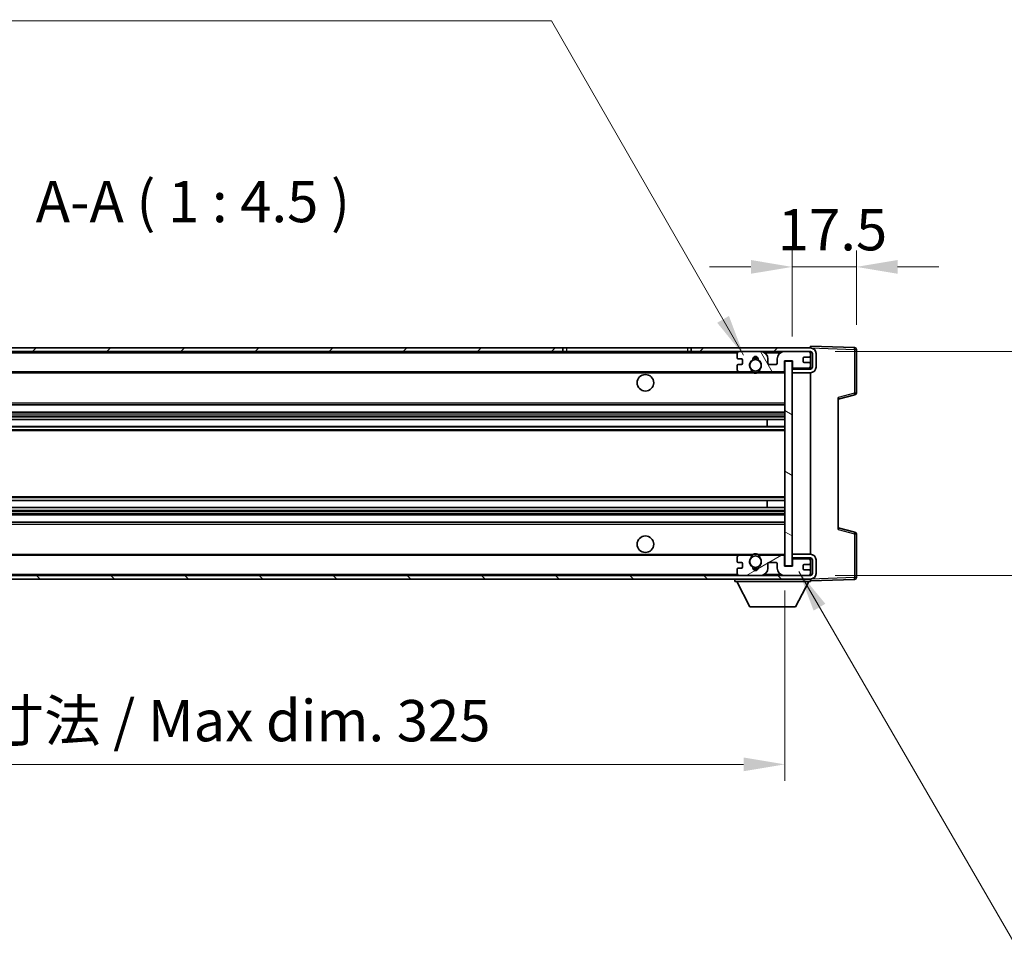
# Model space of a CAD drawing. Units: millimetres. Extents: x 9 to 9072, y -28 to 1237.
# Drawn here: x 2676 to 2944, y 734 to 986 of the extents above; entities that cross this region are included whole.
import ezdxf

# ---------------------------------------------------------------- set-up
doc = ezdxf.new("R2010")
doc.units = ezdxf.units.MM
for name, color, linetype, lineweight in [('Dimension (ISO)', 7, 'Continuous', 18), ('Dimension (ISO) @ 1', 7, 'Continuous', 18), ('Hatch (ISO)', 1, 'Continuous', 18), ('Symbol (ISO)', 7, 'Continuous', 18), ('Symbol (ISO) @ 1', 7, 'Continuous', 18), ('Visible (ISO)', 7, 'Continuous', 35), ('Visible Narrow (ISO)', 7, 'Continuous', 25)]:
    doc.layers.add(name, color=color, linetype=linetype, lineweight=lineweight)
doc.styles.add('Note Text (TK)', font='MS PGothic.ttf')
doc.dimstyles.new('Default - Method 1b (TK)', dxfattribs={"dimscale": 4, "dimtxt": 2.5, "dimasz": 2.5, "dimexe": 1, "dimexo": 1.5, "dimgap": 1, "dimtad": 1, "dimtoh": 1, "dimrnd": 1e-08, "dimdsep": 46, "dimtxsty": 'Note Text (TK)', "dimcen": 0.09, "dimdle": 5, "dimclrd": 100, "dimclre": 100, "dimclrt": 7, "dimadec": 1, "dimazin": 1, "dimtfac": 1, "dimtmove": 0, "dimatfit": 3, "dimfxl": 1, "dimtolj": 1, "dimlwd": -1, "dimlwe": -1, "dimarcsym": 0})
doc.dimstyles.new('Default - Method 1b (TK)$7', dxfattribs={"dimscale": 4, "dimtxt": 2.5, "dimasz": 2.5, "dimexe": 1, "dimexo": 1.5, "dimgap": 1, "dimtad": 1, "dimtoh": 1, "dimrnd": 1e-08, "dimdsep": 46, "dimtxsty": 'Note Text (TK)', "dimcen": 0.09, "dimdle": 5, "dimclrd": 100, "dimclre": 100, "dimclrt": 7, "dimadec": 1, "dimazin": 1, "dimtfac": 1, "dimtmove": 0, "dimatfit": 3, "dimfxl": 1, "dimtolj": 1, "dimlwd": -1, "dimlwe": -1, "dimarcsym": 0})

# ---------------------------------------------------------------- blocks, each defined once
blk = doc.blocks.new('*D58')
at = {"layer": 'Defpoints', "color": 0}
for p in [(2559.23, 837.13), (2884.23, 837.23), (2884.23, 783.13)]:
    blk.add_point(p, dxfattribs=at)
at = {"layer": 'Dimension (ISO)', "color": 100}
for p, q in [((2559.23, 830.38), (2559.23, 778.63)), ((2884.23, 830.48), (2884.23, 778.63)), ((2570.48, 783.13), (2872.98, 783.13))]:
    blk.add_line(p, q, dxfattribs=at)
for points in [[(2570.48, 785), (2570.48, 781.25), (2559.23, 783.13)], [(2872.98, 785), (2872.98, 781.25), (2884.23, 783.13)]]:
    blk.add_solid(points, dxfattribs=at)
at = {"layer": 'Dimension (ISO)', "color": 7, "insert": (2636.33, 795.04), "char_height": 11.25, "attachment_point": 4, "style": 'Note Text (TK)'}
blk.add_mtext('\\A1;\\fＭＳ Ｐゴシック|b0|i0;\\H11.2500;有効寸法 / Max dim. 325', dxfattribs=at)
blk = doc.blocks.new('*D59')
at = {"layer": 'Defpoints', "color": 0}
for p in [(2891.23, 895.63), (2891.23, 834.63), (2976.73, 834.63)]:
    blk.add_point(p, dxfattribs=at)
at = {"layer": 'Dimension (ISO)', "color": 100}
for p, q in [((2976.73, 895.63), (2976.73, 1085.29)), ((2897.98, 895.63), (2981.23, 895.63)), ((2976.73, 845.88), (2976.73, 884.38)), ((2897.98, 834.63), (2981.23, 834.63))]:
    blk.add_line(p, q, dxfattribs=at)
for points in [[(2974.85, 884.38), (2978.6, 884.38), (2976.73, 895.63)], [(2974.85, 845.88), (2978.6, 845.88), (2976.73, 834.63)]]:
    blk.add_solid(points, dxfattribs=at)
at = {"layer": 'Dimension (ISO)', "color": 7, "insert": (2964.81, 920.41), "char_height": 11.25, "attachment_point": 4, "rotation": 90, "style": 'Note Text (TK)'}
blk.add_mtext('\\A1;\\fＭＳ Ｐゴシック|b0|i0;\\H11.2500;有効寸法 / Max dim. 61', dxfattribs=at)
blk = doc.blocks.new('*D60')
at = {"layer": 'Defpoints', "color": 0}
for p in [(2903.73, 918.71), (2903.73, 896.21), (2886.23, 893.03)]:
    blk.add_point(p, dxfattribs=at)
at = {"layer": 'Dimension (ISO)', "color": 100}
for p, q in [((2886.23, 899.78), (2886.23, 923.21)), ((2903.73, 902.96), (2903.73, 923.21)), ((2874.98, 918.71), (2863.73, 918.71)), ((2886.23, 918.71), (2903.73, 918.71)), ((2914.98, 918.71), (2926.23, 918.71))]:
    blk.add_line(p, q, dxfattribs=at)
for points in [[(2874.98, 920.59), (2874.98, 916.84), (2886.23, 918.71)], [(2914.98, 920.59), (2914.98, 916.84), (2903.73, 918.71)]]:
    blk.add_solid(points, dxfattribs=at)
at = {"layer": 'Dimension (ISO)', "color": 7, "insert": (2882.32, 928.84), "char_height": 11.25, "attachment_point": 4, "style": 'Note Text (TK)'}
blk.add_mtext('\\A1;17.5', dxfattribs=at)

msp = doc.modelspace()

# ---------------------------------------------------------------- hatches: boundary and pattern name
at = {"layer": 'Hatch (ISO)'}
h = msp.add_hatch(dxfattribs=at)
h.set_pattern_fill('ANSI31', color=256, scale=114.3, style=0)
h.set_pattern_definition([(45, (1517.731, -63.794), (-10.10279, 10.10279), [])])
h.paths.add_polyline_path([(2823.7295, 895.6296), (2823.7295, 896.6296), (2571.7295, 896.6296), (2571.7295, 895.6422), (2571.7295, 895.6296), (2571.8545, 895.6296), (2583.4295, 895.6296)])
edge = h.paths.add_edge_path()
edge.add_line((2891.2295, 890.8796), (2886.2295, 890.8796))
edge.add_line((2886.2295, 890.8796), (2886.2295, 889.8796))
edge.add_line((2886.2295, 889.8796), (2891.2295, 889.8796))
edge.add_ellipse((2891.2295, 891.3796), major_axis=(0, -1.5), ratio=1, start_angle=0, end_angle=90)
edge.add_line((2892.7295, 891.3796), (2892.7295, 895.1296))
edge.add_ellipse((2891.2295, 895.1296), major_axis=(1.5, 0), ratio=1, start_angle=0, end_angle=90)
edge.add_line((2891.2295, 896.6296), (2858.7295, 896.6296))
edge.add_line((2858.7295, 896.6296), (2858.7295, 895.6296))
edge.add_line((2858.7295, 895.6296), (2871.7295, 895.6296))
edge.add_line((2871.7295, 895.6296), (2877.6295, 895.6296))
edge.add_line((2877.6295, 895.6296), (2884.1295, 895.6296))
edge.add_line((2884.1295, 895.6296), (2890.7295, 895.6296))
edge.add_line((2890.7295, 895.6296), (2891.2295, 895.6296))
edge.add_ellipse((2891.2295, 895.1296), major_axis=(0, 0.5), ratio=1, start_angle=270, end_angle=360, ccw=False)
edge.add_line((2891.7295, 895.1296), (2891.7295, 891.3796))
edge.add_ellipse((2891.2295, 891.3796), major_axis=(0.5, 0), ratio=1, start_angle=270, end_angle=360, ccw=False)
h = msp.add_hatch(dxfattribs=at)
h.set_pattern_fill('ANSI31', color=256, scale=114.3, angle=75.000175, style=0)
h.set_pattern_definition([(120.0002, (1517.731, -63.794), (-12.37332, -7.14379), [])])
edge = h.paths.add_edge_path()
edge.add_ellipse((2871.7295, 895.1296), major_axis=(0, 0.5), ratio=1, start_angle=0, end_angle=90)
edge.add_line((2871.2295, 895.1296), (2871.2295, 893.9296))
edge.add_ellipse((2871.5295, 893.9296), major_axis=(-0.3, 0), ratio=1, start_angle=0, end_angle=90)
edge.add_line((2871.5295, 893.6296), (2872.4295, 893.6296))
edge.add_ellipse((2872.4295, 893.3296), major_axis=(0, 0.3), ratio=1, start_angle=270, end_angle=360, ccw=False)
edge.add_line((2872.7295, 893.3296), (2872.7295, 892.4296))
edge.add_ellipse((2872.4295, 892.4296), major_axis=(0.3, 0), ratio=1, start_angle=270, end_angle=360, ccw=False)
edge.add_line((2872.4295, 892.1296), (2871.5295, 892.1296))
edge.add_ellipse((2871.5295, 891.8296), major_axis=(0, 0.3), ratio=1, start_angle=0, end_angle=90)
edge.add_line((2871.2295, 891.8296), (2871.2295, 890.6296))
edge.add_ellipse((2871.7295, 890.6296), major_axis=(-0.5, 0), ratio=1, start_angle=0, end_angle=90)
edge.add_line((2871.7295, 890.1296), (2874.7539, 890.1296))
edge.add_ellipse((2874.7539, 890.5296), major_axis=(0, -0.4), ratio=1, start_angle=0, end_angle=132.45415)
edge.add_ellipse((2876.2295, 891.8796), major_axis=(-1.1805, -1.08), ratio=1, start_angle=261.020412, end_angle=360, ccw=False)
edge.add_ellipse((2875.1816, 893.4644), major_axis=(0.1655, -0.2502), ratio=1, start_angle=0, end_angle=60.082872)
edge.add_ellipse((2876.2295, 893.5296), major_axis=(-0.7486, -0.0465), ratio=1, start_angle=172.885131, end_angle=360, ccw=False)
edge.add_ellipse((2877.2775, 893.4644), major_axis=(-0.2994, 0.0186), ratio=1, start_angle=0, end_angle=60.082872)
edge.add_ellipse((2876.2295, 891.8796), major_axis=(0.8825, 1.3346), ratio=1, start_angle=261.020412, end_angle=360, ccw=False)
edge.add_ellipse((2877.7052, 890.5296), major_axis=(-0.2951, 0.27), ratio=1, start_angle=0, end_angle=132.45415)
edge.add_line((2877.7052, 890.1296), (2883.7295, 890.1296))
edge.add_ellipse((2883.7295, 890.5296), major_axis=(0, -0.4), ratio=1, start_angle=0, end_angle=90)
edge.add_line((2884.1295, 890.5296), (2884.1295, 893.1296))
edge.add_line((2884.1295, 893.1296), (2886.3295, 893.1296))
edge.add_line((2886.3295, 893.1296), (2886.3295, 891.5296))
edge.add_ellipse((2886.7295, 891.5296), major_axis=(-0.4, 0), ratio=1, start_angle=0, end_angle=90)
edge.add_line((2886.7295, 891.1296), (2890.7295, 891.1296))
edge.add_ellipse((2890.7295, 891.6296), major_axis=(0, -0.5), ratio=1, start_angle=0, end_angle=90)
edge.add_line((2891.2295, 891.6296), (2891.2295, 892.3296))
edge.add_ellipse((2890.9295, 892.3296), major_axis=(0.3, 0), ratio=1, start_angle=0, end_angle=90)
edge.add_line((2890.9295, 892.6296), (2889.5295, 892.6296))
edge.add_ellipse((2889.5295, 892.9296), major_axis=(0, -0.3), ratio=1, start_angle=270, end_angle=360, ccw=False)
edge.add_line((2889.2295, 892.9296), (2889.2295, 893.8296))
edge.add_ellipse((2889.5295, 893.8296), major_axis=(-0.3, 0), ratio=1, start_angle=270, end_angle=360, ccw=False)
edge.add_line((2889.5295, 894.1296), (2890.9295, 894.1296))
edge.add_ellipse((2890.9295, 894.4296), major_axis=(0, -0.3), ratio=1, start_angle=0, end_angle=90)
edge.add_line((2891.2295, 894.4296), (2891.2295, 895.1296))
edge.add_ellipse((2890.7295, 895.1296), major_axis=(0.5, 0), ratio=1, start_angle=0, end_angle=90)
edge.add_line((2890.7295, 895.6296), (2884.1295, 895.6296))
edge.add_ellipse((2884.1295, 893.6296), major_axis=(0, 2), ratio=1, start_angle=0, end_angle=90)
edge.add_line((2882.1295, 893.6296), (2882.1295, 892.4296))
edge.add_ellipse((2881.8295, 892.4296), major_axis=(0.3, 0), ratio=1, start_angle=270, end_angle=360, ccw=False)
edge.add_line((2881.8295, 892.1296), (2879.9295, 892.1296))
edge.add_ellipse((2879.9295, 892.4296), major_axis=(0, -0.3), ratio=1, start_angle=270, end_angle=360, ccw=False)
edge.add_line((2879.6295, 892.4296), (2879.6295, 893.6296))
edge.add_ellipse((2877.6295, 893.6296), major_axis=(2, 0), ratio=1, start_angle=0, end_angle=90)
edge.add_line((2877.6295, 895.6296), (2871.7295, 895.6296))
h = msp.add_hatch(dxfattribs=at)
h.set_pattern_fill('ANSI31', color=256, scale=114.3, angle=105.000246, style=0)
h.set_pattern_definition([(150.0002, (1517.731, -63.794), (-7.1437, -12.37337), [])])
h.paths.add_polyline_path([(2886.2295, 893.0296), (2884.2295, 893.0296), (2884.2295, 837.2296), (2886.2295, 837.2296), (2886.2295, 839.3796), (2886.2295, 840.3796), (2886.2295, 889.8796), (2886.2295, 890.8796)])
h = msp.add_hatch(dxfattribs=at)
h.set_pattern_fill('ANSI31', color=256, scale=114.3, angle=90.00021, style=0)
h.set_pattern_definition([(135.0002, (1517.731, -63.794), (-10.10275, -10.10283), [])])
edge = h.paths.add_edge_path()
edge.add_line((2886.2295, 839.3796), (2891.2295, 839.3796))
edge.add_ellipse((2891.2295, 838.8796), major_axis=(0, 0.5), ratio=1, start_angle=270, end_angle=360, ccw=False)
edge.add_line((2891.7295, 838.8796), (2891.7295, 835.1296))
edge.add_ellipse((2891.2295, 835.1296), major_axis=(0.5, 0), ratio=1, start_angle=270, end_angle=360, ccw=False)
edge.add_line((2891.2295, 834.6296), (2890.7295, 834.6296))
edge.add_line((2890.7295, 834.6296), (2884.1295, 834.6296))
edge.add_line((2884.1295, 834.6296), (2877.6295, 834.6296))
edge.add_line((2877.6295, 834.6296), (2871.7295, 834.6296))
edge.add_line((2871.7295, 834.6296), (2583.4295, 834.6296))
edge.add_line((2583.4295, 834.6296), (2571.8545, 834.6296))
edge.add_line((2571.8545, 834.6296), (2571.7295, 834.6296))
edge.add_line((2571.7295, 834.6296), (2571.7295, 834.617))
edge.add_line((2571.7295, 834.617), (2571.7295, 833.6296))
edge.add_line((2571.7295, 833.6296), (2891.2295, 833.6296))
edge.add_ellipse((2891.2295, 835.1296), major_axis=(0, -1.5), ratio=1, start_angle=0, end_angle=90)
edge.add_line((2892.7295, 835.1296), (2892.7295, 838.8796))
edge.add_ellipse((2891.2295, 838.8796), major_axis=(1.5, 0), ratio=1, start_angle=0, end_angle=90)
edge.add_line((2891.2295, 840.3796), (2886.2295, 840.3796))
edge.add_line((2886.2295, 840.3796), (2886.2295, 839.3796))
h = msp.add_hatch(dxfattribs=at)
h.set_pattern_fill('ANSI31', color=256, scale=114.3, angle=-14.999978, style=0)
h.set_pattern_definition([(30, (1517.731, -63.794), (-7.14375, 12.37334), [])])
edge = h.paths.add_edge_path()
edge.add_ellipse((2871.7295, 835.1296), major_axis=(-0.5, 0), ratio=1, start_angle=0, end_angle=90)
edge.add_line((2871.7295, 834.6296), (2877.6295, 834.6296))
edge.add_ellipse((2877.6295, 836.6296), major_axis=(0, -2), ratio=1, start_angle=0, end_angle=90)
edge.add_line((2879.6295, 836.6296), (2879.6295, 837.8296))
edge.add_ellipse((2879.9295, 837.8296), major_axis=(-0.3, 0), ratio=1, start_angle=270, end_angle=360, ccw=False)
edge.add_line((2879.9295, 838.1296), (2881.8295, 838.1296))
edge.add_ellipse((2881.8295, 837.8296), major_axis=(0, 0.3), ratio=1, start_angle=270, end_angle=360, ccw=False)
edge.add_line((2882.1295, 837.8296), (2882.1295, 836.6296))
edge.add_ellipse((2884.1295, 836.6296), major_axis=(-2, 0), ratio=1, start_angle=0, end_angle=90)
edge.add_line((2884.1295, 834.6296), (2890.7295, 834.6296))
edge.add_ellipse((2890.7295, 835.1296), major_axis=(0, -0.5), ratio=1, start_angle=0, end_angle=90)
edge.add_line((2891.2295, 835.1296), (2891.2295, 835.8296))
edge.add_ellipse((2890.9295, 835.8296), major_axis=(0.3, 0), ratio=1, start_angle=0, end_angle=90)
edge.add_line((2890.9295, 836.1296), (2889.5295, 836.1296))
edge.add_ellipse((2889.5295, 836.4296), major_axis=(0, -0.3), ratio=1, start_angle=270, end_angle=360, ccw=False)
edge.add_line((2889.2295, 836.4296), (2889.2295, 837.3296))
edge.add_ellipse((2889.5295, 837.3296), major_axis=(-0.3, 0), ratio=1, start_angle=270, end_angle=360, ccw=False)
edge.add_line((2889.5295, 837.6296), (2890.9295, 837.6296))
edge.add_ellipse((2890.9295, 837.9296), major_axis=(0, -0.3), ratio=1, start_angle=0, end_angle=90)
edge.add_line((2891.2295, 837.9296), (2891.2295, 838.6296))
edge.add_ellipse((2890.7295, 838.6296), major_axis=(0.5, 0), ratio=1, start_angle=0, end_angle=90)
edge.add_line((2890.7295, 839.1296), (2886.7295, 839.1296))
edge.add_ellipse((2886.7295, 838.7296), major_axis=(0, 0.4), ratio=1, start_angle=0, end_angle=90)
edge.add_line((2886.3295, 838.7296), (2886.3295, 837.1296))
edge.add_line((2886.3295, 837.1296), (2884.1295, 837.1296))
edge.add_line((2884.1295, 837.1296), (2884.1295, 839.7296))
edge.add_ellipse((2883.7295, 839.7296), major_axis=(0.4, 0), ratio=1, start_angle=0, end_angle=90)
edge.add_line((2883.7295, 840.1296), (2877.7052, 840.1296))
edge.add_ellipse((2877.7052, 839.7296), major_axis=(0, 0.4), ratio=1, start_angle=0, end_angle=132.45415)
edge.add_ellipse((2876.2295, 838.3796), major_axis=(1.1805, 1.08), ratio=1, start_angle=261.020412, end_angle=360, ccw=False)
edge.add_ellipse((2877.2775, 836.7947), major_axis=(-0.1655, 0.2502), ratio=1, start_angle=0, end_angle=60.082872)
edge.add_ellipse((2876.2295, 836.7296), major_axis=(0.7486, 0.0465), ratio=1, start_angle=172.885131, end_angle=360, ccw=False)
edge.add_ellipse((2875.1816, 836.7947), major_axis=(0.2994, -0.0186), ratio=1, start_angle=0, end_angle=60.082872)
edge.add_ellipse((2876.2295, 838.3796), major_axis=(-0.8825, -1.3346), ratio=1, start_angle=261.020412, end_angle=360, ccw=False)
edge.add_ellipse((2874.7539, 839.7296), major_axis=(0.2951, -0.27), ratio=1, start_angle=0, end_angle=132.45415)
edge.add_line((2874.7539, 840.1296), (2871.7295, 840.1296))
edge.add_ellipse((2871.7295, 839.6296), major_axis=(0, 0.5), ratio=1, start_angle=0, end_angle=90)
edge.add_line((2871.2295, 839.6296), (2871.2295, 838.4296))
edge.add_ellipse((2871.5295, 838.4296), major_axis=(-0.3, 0), ratio=1, start_angle=0, end_angle=90)
edge.add_line((2871.5295, 838.1296), (2872.4295, 838.1296))
edge.add_ellipse((2872.4295, 837.8296), major_axis=(0, 0.3), ratio=1, start_angle=270, end_angle=360, ccw=False)
edge.add_line((2872.7295, 837.8296), (2872.7295, 836.9296))
edge.add_ellipse((2872.4295, 836.9296), major_axis=(0.3, 0), ratio=1, start_angle=270, end_angle=360, ccw=False)
edge.add_line((2872.4295, 836.6296), (2871.5295, 836.6296))
edge.add_ellipse((2871.5295, 836.3296), major_axis=(0, 0.3), ratio=1, start_angle=0, end_angle=90)
edge.add_line((2871.2295, 836.3296), (2871.2295, 835.1296))

# ---------------------------------------------------------------- linework, layer by layer
at = {"layer": 'Visible (ISO)'}
for p, q in [((2823.7295, 896.6296), (2571.7295, 896.6296)), ((2823.7295, 895.6296), (2823.7295, 896.6296)), ((2823.7295, 896.6296), (2824.7295, 896.6296)), ((2824.7295, 896.6296), (2857.7295, 896.6296)), ((2857.7295, 896.6296), (2858.7295, 896.6296)), ((2891.2295, 896.6296), (2858.7295, 896.6296)), ((2858.7295, 896.6296), (2858.7295, 895.6296)), ((2891.2295, 896.6299), (2891.2295, 897.1296)), ((2903.247, 896.7099), (2891.2295, 897.1296)), ((2891.2295, 896.6296), (2891.2295, 896.6299)), ((2571.7295, 895.6296), (2823.7295, 895.6296)), ((2824.7295, 895.6296), (2823.7295, 895.6296)), ((2857.7295, 895.6296), (2824.7295, 895.6296)), ((2858.7295, 895.6296), (2857.7295, 895.6296)), ((2858.7295, 895.6296), (2891.2295, 895.6296)), ((2871.2295, 895.1296), (2871.2295, 893.9296)), ((2877.6295, 895.6296), (2871.7295, 895.6296)), ((2890.7295, 895.6296), (2884.1295, 895.6296)), ((2889.2295, 892.9296), (2889.2295, 893.8296)), ((2889.5295, 894.1296), (2890.9295, 894.1296)), ((2891.2295, 895.1296), (2891.2295, 895.6296)), ((2891.2295, 894.4296), (2891.2295, 895.1296)), ((2891.2295, 892.3296), (2891.2295, 894.4296)), ((2891.7295, 895.1296), (2891.7295, 891.3796)), ((2892.7295, 891.3796), (2892.7295, 895.1296)), ((2903.7295, 884.2986), (2903.7295, 896.2102)), ((2871.2295, 891.8296), (2871.2295, 890.6296)), ((2871.5295, 893.6296), (2872.4295, 893.6296)), ((2872.4295, 892.1296), (2871.5295, 892.1296)), ((2872.7295, 893.3296), (2872.7295, 892.4296)), ((2879.6295, 892.4296), (2879.6295, 893.6296)), ((2881.8295, 892.1296), (2879.9295, 892.1296)), ((2882.1295, 893.6296), (2882.1295, 892.4296)), ((2884.1295, 890.5296), (2884.1295, 893.1296)), ((2884.1295, 893.1296), (2886.3295, 893.1296)), ((2886.2295, 893.0296), (2884.2295, 893.0296)), ((2884.2295, 893.0296), (2884.2295, 837.2296)), ((2886.2295, 837.2296), (2886.2295, 893.0296)), ((2891.2295, 891.0423), (2886.2295, 890.955)), ((2886.3295, 893.1296), (2886.3295, 891.5296)), ((2886.7295, 891.1296), (2890.7295, 891.1296)), ((2890.9295, 892.6296), (2889.5295, 892.6296)), ((2891.2295, 891.6296), (2891.2295, 892.3296)), ((2891.2295, 891.0423), (2891.2295, 891.6296)), ((2891.2295, 890.8796), (2891.2295, 891.0423)), ((2583.7295, 890.1296), (2871.7295, 890.1296)), ((2871.7295, 890.1296), (2874.7539, 890.1296)), ((2874.7539, 890.1296), (2875.0687, 890.1296)), ((2877.3904, 890.1296), (2877.7052, 890.1296)), ((2877.7052, 890.1296), (2883.7295, 890.1296)), ((2883.7295, 890.1296), (2884.2295, 890.1296)), ((2891.2295, 890.8796), (2886.2295, 890.8796)), ((2886.2295, 890.8796), (2886.2295, 889.8796)), ((2886.2295, 889.8796), (2891.2295, 889.8796)), ((2891.2295, 840.3796), (2891.2295, 889.8796)), ((2898.7295, 882.6296), (2903.3536, 883.8143)), ((2898.7295, 883.1413), (2898.7295, 847.1179)), ((2583.7295, 881.1296), (2884.2295, 881.1296)), ((2583.7295, 879.1296), (2884.2295, 879.1296)), ((2583.7295, 877.0843), (2884.2295, 877.0843)), ((2583.7295, 875.1748), (2884.2295, 875.1748)), ((2879.4169, 875.1748), (2879.4169, 877.0843)), ((2879.4295, 875.1748), (2879.4295, 877.0843)), ((2583.7295, 855.0844), (2884.2295, 855.0844)), ((2879.4169, 853.1749), (2879.4169, 855.0844)), ((2879.4295, 853.1749), (2879.4295, 855.0844)), ((2583.7295, 853.1749), (2884.2295, 853.1749)), ((2583.7295, 851.1296), (2884.2295, 851.1296)), ((2583.7295, 849.1296), (2884.2295, 849.1296)), ((2903.3536, 846.4449), (2898.7295, 847.6296)), ((2903.7295, 834.0489), (2903.7295, 845.9606)), ((2583.7295, 840.1296), (2871.7295, 840.1296)), ((2874.7539, 840.1296), (2871.7295, 840.1296)), ((2874.7539, 840.1296), (2875.0687, 840.1296)), ((2877.3904, 840.1296), (2877.7052, 840.1296)), ((2883.7295, 840.1296), (2877.7052, 840.1296)), ((2883.7295, 840.1296), (2884.2295, 840.1296)), ((2891.2295, 840.3796), (2886.2295, 840.3796)), ((2886.2295, 840.3796), (2886.2295, 839.3796)), ((2871.2295, 839.6296), (2871.2295, 838.4296)), ((2871.5295, 838.1296), (2872.4295, 838.1296)), ((2872.7295, 837.8296), (2872.7295, 836.9296)), ((2879.6295, 836.6296), (2879.6295, 837.8296)), ((2879.9295, 838.1296), (2881.8295, 838.1296)), ((2882.1295, 837.8296), (2882.1295, 836.6296)), ((2884.1295, 837.1296), (2884.1295, 839.7296)), ((2886.2295, 839.3796), (2891.2295, 839.3796)), ((2891.2295, 839.2169), (2886.2295, 839.3042)), ((2886.3295, 838.7296), (2886.3295, 837.1296)), ((2890.7295, 839.1296), (2886.7295, 839.1296)), ((2889.5295, 837.6296), (2890.9295, 837.6296)), ((2891.2295, 839.2169), (2891.2295, 839.3796)), ((2891.2295, 838.6296), (2891.2295, 839.2169)), ((2891.2295, 837.9296), (2891.2295, 838.6296)), ((2891.2295, 835.8296), (2891.2295, 837.9296)), ((2891.7295, 838.8796), (2891.7295, 835.1296)), ((2892.7295, 835.1296), (2892.7295, 838.8796)), ((2871.2295, 836.3296), (2871.2295, 835.1296)), ((2872.4295, 836.6296), (2871.5295, 836.6296)), ((2886.3295, 837.1296), (2884.1295, 837.1296)), ((2884.2295, 837.2296), (2886.2295, 837.2296)), ((2889.2295, 836.4296), (2889.2295, 837.3296)), ((2890.9295, 836.1296), (2889.5295, 836.1296)), ((2891.2295, 835.1296), (2891.2295, 835.8296)), ((2891.2295, 834.6296), (2891.2295, 835.1296)), ((2891.2295, 834.6296), (2571.7295, 834.6296)), ((2571.7295, 833.6296), (2891.2295, 833.6296)), ((2870.6295, 833.6296), (2870.6295, 832.9296)), ((2870.6295, 832.9296), (2891.2295, 832.9296)), ((2874.6795, 826.0296), (2871.1295, 832.9296)), ((2871.7295, 834.6296), (2877.6295, 834.6296)), ((2884.1295, 834.6296), (2890.7295, 834.6296)), ((2887.1795, 826.0296), (2890.7295, 832.9296)), ((2891.2295, 833.6296), (2891.2295, 832.9296)), ((2891.2295, 833.1296), (2903.247, 833.5493)), ((2874.6795, 826.0296), (2887.1795, 826.0296))]:
    msp.add_line(p, q, dxfattribs=at)
for centre, radius in [((2876.2295, 891.8796), 1.5706), ((2846.2295, 887.1296), 2.25), ((2846.2295, 843.1296), 2.25), ((2876.2295, 838.3796), 1.5706)]:
    msp.add_circle(centre, radius, dxfattribs=at)
for centre, radius, start, end in [((2891.2295, 895.1296), 1.5, 0, 90), ((2903.2295, 896.2102), 0.5, 0, 88), ((2871.7295, 895.1296), 0.5, 90, 180), ((2871.5295, 893.9296), 0.3, 180, 270), ((2876.2295, 893.5296), 0.75, 356.442565, 183.557435), ((2876.2295, 891.8796), 2, 68.960529, 111.039467), ((2876.2295, 891.8796), 2.1, 71.450997, 108.548994), ((2877.6295, 893.6296), 2, 0, 90), ((2884.1295, 893.6296), 2, 90, 180), ((2889.5295, 893.8296), 0.3, 90, 180), ((2890.7295, 895.1296), 0.5, 0, 90), ((2890.9295, 894.4296), 0.3, 270, 0), ((2891.2295, 895.1296), 0.5, 0, 90), ((2871.5295, 891.8296), 0.3, 90, 180), ((2872.4295, 893.3296), 0.3, 0, 90), ((2872.4295, 892.4296), 0.3, 270, 0), ((2876.2295, 891.8796), 1.6, 123.474563, 222.45415), ((2875.1816, 893.4644), 0.3, 303.474563, 3.557435), ((2877.2775, 893.4644), 0.3, 176.442565, 236.525437), ((2876.2295, 891.8796), 1.6, 317.54585, 56.525437), ((2879.9295, 892.4296), 0.3, 180, 270), ((2881.8295, 892.4296), 0.3, 270, 0), ((2886.7295, 891.5296), 0.4, 180, 270), ((2889.5295, 892.9296), 0.3, 180, 270), ((2890.7295, 891.6296), 0.5, 270, 0), ((2890.9295, 892.3296), 0.3, 0, 90), ((2891.2295, 891.3796), 1.5, 270, 0), ((2891.2295, 891.3796), 0.5, 270, 0), ((2871.7295, 890.6296), 0.5, 180, 270), ((2874.7539, 890.5296), 0.4, 270, 42.45415), ((2876.2295, 891.8796), 2.1, 233.298214, 236.44269), ((2876.2295, 891.8796), 2, 233.932493, 306.067507), ((2876.2295, 891.8796), 2.1, 257.472095, 282.527905), ((2877.7052, 890.5296), 0.4, 137.54585, 270), ((2876.2295, 891.8796), 2.1, 303.55731, 306.701786), ((2883.7295, 890.5296), 0.4, 270, 0), ((2903.2295, 884.2986), 0.5, 284.37, 0), ((2903.2295, 845.9606), 0.5, 0, 75.63), ((2871.7295, 839.6296), 0.5, 90, 180), ((2874.7539, 839.7296), 0.4, 317.54585, 90), ((2876.2295, 838.3796), 2.1, 123.55731, 126.701794), ((2876.2295, 838.3796), 2, 53.932485, 126.067515), ((2876.2295, 838.3796), 2.1, 77.472095, 102.527905), ((2877.7052, 839.7296), 0.4, 90, 222.45415), ((2876.2295, 838.3796), 2.1, 53.298206, 56.44269), ((2883.7295, 839.7296), 0.4, 0, 90), ((2891.2295, 838.8796), 1.5, 0, 90), ((2871.5295, 838.4296), 0.3, 180, 270), ((2872.4295, 837.8296), 0.3, 0, 90), ((2876.2295, 838.3796), 1.6, 137.54585, 236.525437), ((2876.2295, 838.3796), 1.6, 303.474563, 42.45415), ((2879.9295, 837.8296), 0.3, 90, 180), ((2881.8295, 837.8296), 0.3, 0, 90), ((2886.7295, 838.7296), 0.4, 90, 180), ((2889.5295, 837.3296), 0.3, 90, 180), ((2890.7295, 838.6296), 0.5, 0, 90), ((2890.9295, 837.9296), 0.3, 270, 0), ((2891.2295, 838.8796), 0.5, 0, 90), ((2871.5295, 836.3296), 0.3, 90, 180), ((2871.7295, 835.1296), 0.5, 180, 270), ((2872.4295, 836.9296), 0.3, 270, 0), ((2875.1816, 836.7947), 0.3, 356.442565, 56.525437), ((2876.2295, 836.7296), 0.75, 176.442565, 3.557435), ((2876.2295, 838.3796), 2, 248.960525, 291.039471), ((2876.2295, 838.3796), 2.1, 251.450995, 288.549005), ((2877.2775, 836.7947), 0.3, 123.474563, 183.557435), ((2877.6295, 836.6296), 2, 270, 0), ((2884.1295, 836.6296), 2, 180, 270), ((2889.5295, 836.4296), 0.3, 180, 270), ((2890.7295, 835.1296), 0.5, 270, 0), ((2890.9295, 835.8296), 0.3, 0, 90), ((2891.2295, 835.1296), 0.5, 270, 0), ((2891.2295, 835.1296), 1.5, 270, 0), ((2903.2295, 834.0489), 0.5, 272, 0)]:
    msp.add_arc(centre, radius, start, end, dxfattribs=at)
for points, knots in [([(2875.774, 889.8296), (2875.665, 889.8538), (2875.5595, 889.8867), (2875.3868, 889.9543), (2875.2975, 889.9962), (2875.1994, 890.0493), (2875.1653, 890.069), (2875.1207, 890.0961), (2875.1019, 890.1079), (2875.0759, 890.1248), (2875.0687, 890.1296), (2875.0687, 890.1296)], [-0.0853709183, -0.0853709183, -0.0853709183, -0.0853709183, -0.0545116262, -0.0545116262, -0.0293355354, -0.0293355354, -0.0179856969, -0.0179856969, -0.0089928485, -0.0089928485, 0, 0, 0, 0]), ([(2877.3904, 890.1296), (2877.3904, 890.1296), (2877.3832, 890.1248), (2877.3571, 890.1079), (2877.3384, 890.0961), (2877.2938, 890.069), (2877.2596, 890.0493), (2877.1616, 889.9962), (2877.0723, 889.9543), (2876.8996, 889.8867), (2876.794, 889.8538), (2876.6851, 889.8296)], [-0.2570614383, -0.2570614383, -0.2570614383, -0.2570614383, -0.2480685898, -0.2480685898, -0.2390757414, -0.2390757414, -0.2277259029, -0.2277259029, -0.2025498121, -0.2025498121, -0.17169052, -0.17169052, -0.17169052, -0.17169052]), ([(2875.0687, 840.1296), (2875.0687, 840.1296), (2875.0759, 840.1344), (2875.1019, 840.1512), (2875.1207, 840.1631), (2875.1653, 840.1902), (2875.1994, 840.2099), (2875.2975, 840.263), (2875.3868, 840.3049), (2875.5595, 840.3724), (2875.665, 840.4054), (2875.774, 840.4296)], [-0.2570614373, -0.2570614373, -0.2570614373, -0.2570614373, -0.2480685889, -0.2480685889, -0.2390757404, -0.2390757404, -0.227725902, -0.227725902, -0.2025498113, -0.2025498113, -0.1716905186, -0.1716905186, -0.1716905186, -0.1716905186]), ([(2876.6851, 840.4296), (2876.794, 840.4054), (2876.8996, 840.3724), (2877.0723, 840.3049), (2877.1616, 840.263), (2877.2596, 840.2099), (2877.2938, 840.1902), (2877.3384, 840.1631), (2877.3571, 840.1512), (2877.3832, 840.1344), (2877.3904, 840.1296), (2877.3904, 840.1296)], [-0.0853709187, -0.0853709187, -0.0853709187, -0.0853709187, -0.054511626, -0.054511626, -0.0293355353, -0.0293355353, -0.0179856968, -0.0179856968, -0.0089928484, -0.0089928484, 0, 0, 0, 0])]:
    msp.add_open_spline(points, degree=3, knots=knots, dxfattribs=at)
at = {"layer": 'Visible Narrow (ISO)'}
for p, q in [((2824.7295, 896.6296), (2824.7295, 895.6296)), ((2857.7295, 896.6296), (2857.7295, 895.6296)), ((2891.2295, 896.6299), (2891.2391, 896.6296)), ((2891.3246, 896.6266), (2903.247, 896.2102)), ((2583.7295, 895.3296), (2871.2713, 895.3296)), ((2878.6831, 895.3296), (2883.076, 895.3296)), ((2891.1878, 895.3296), (2891.2295, 895.3296)), ((2903.247, 896.2102), (2903.247, 884.2986)), ((2903.247, 896.2102), (2903.7295, 896.2102)), ((2583.7295, 889.8296), (2875.774, 889.8296)), ((2876.6851, 889.8296), (2884.2295, 889.8296)), ((2903.247, 884.2986), (2898.7295, 883.1413)), ((2903.7295, 884.2986), (2903.247, 884.2986)), ((2583.7295, 881.6296), (2884.2295, 881.6296)), ((2583.7295, 878.6296), (2884.2295, 878.6296)), ((2583.7295, 878.1194), (2884.2295, 878.1194)), ((2583.7295, 877.8596), (2884.2295, 877.8596)), ((2583.7295, 877.1245), (2884.2295, 877.1245)), ((2583.7295, 875.1363), (2884.2295, 875.1363)), ((2583.7295, 874.4214), (2884.2295, 874.4214)), ((2583.7295, 874.1598), (2884.2295, 874.1598)), ((2583.7295, 856.0994), (2884.2295, 856.0994)), ((2583.7295, 855.8378), (2884.2295, 855.8378)), ((2583.7295, 855.1228), (2884.2295, 855.1228)), ((2583.7295, 853.1347), (2884.2295, 853.1347)), ((2583.7295, 852.3996), (2884.2295, 852.3996)), ((2583.7295, 852.1398), (2884.2295, 852.1398)), ((2583.7295, 851.6296), (2884.2295, 851.6296)), ((2583.7295, 848.6296), (2884.2295, 848.6296)), ((2898.7295, 847.1179), (2903.247, 845.9606)), ((2903.247, 845.9606), (2903.7295, 845.9606)), ((2903.247, 845.9606), (2903.247, 834.0489)), ((2583.7295, 840.4296), (2875.774, 840.4296)), ((2876.6851, 840.4296), (2884.2295, 840.4296)), ((2583.7295, 834.9296), (2871.2713, 834.9296)), ((2878.6831, 834.9296), (2883.076, 834.9296)), ((2891.1878, 834.9296), (2891.2295, 834.9296)), ((2891.2391, 833.6296), (2891.2295, 833.6293)), ((2903.247, 834.0489), (2891.3246, 833.6326)), ((2903.7295, 834.0489), (2903.247, 834.0489))]:
    msp.add_line(p, q, dxfattribs=at)
for centre, major_axis, ratio, start_param, end_param in [((2903.2295, 896.2102), (0.0174, 0.4997), 0.03487826, 4.71360696, 6.28318531), ((2903.2295, 884.2986), (0.1241, -0.4844), 0.03380887, 0, 1.56213477), ((2903.2295, 845.9606), (0.1241, 0.4844), 0.03380887, 4.72105054, 6.28318531), ((2903.2295, 834.0489), (0.0174, -0.4997), 0.03487826, 0, 1.56957835)]:
    msp.add_ellipse(centre, major_axis=major_axis, ratio=ratio, start_param=start_param, end_param=end_param, dxfattribs=at)

# ---------------------------------------------------------------- texts
at = {"layer": 'Symbol (ISO)', "color": 7, "insert": (2680.0677, 927.3796), "char_height": 11.25, "attachment_point": 7, "style": 'Note Text (TK)'}
msp.add_mtext('A-A ( 1 : 4.5 )', dxfattribs=at)

# ---------------------------------------------------------------- dimensions: what is measured, and where the dimension line sits
at = {"layer": 'Dimension (ISO) @ 1', "color": 100}
dim = msp.add_linear_dim(base=(2976.7295, 834.6296), p1=(2891.2295, 895.6296), p2=(2891.2295, 834.6296), angle=270, text='\\fＭＳ Ｐゴシック|b0|i0;\\H11.2500;有効寸法 / Max dim. <>', dimstyle='Default - Method 1b (TK)', override={"dimscale": 1, "dimtxt": 11.25, "dimasz": 11.25, "dimexe": 4.5, "dimexo": 6.75, "dimgap": 4.5, "dimtoh": 0, "dimdec": 2, "dimcen": 0.405, "dimtol": 0, "dimlim": 0, "dimtp": 0, "dimtm": 0, "dimtdec": 2, "dimtix": 0, "dimtofl": 0, "dimtmove": 0, "dimatfit": 2}, dxfattribs=at)
dim.commit()
dim.dimension.update_dxf_attribs({"geometry": '*D59', "text_midpoint": (2976.7295, 1000.5978), "dimtype": 128})
dim = msp.add_linear_dim(base=(2903.7295, 918.7102), p1=(2886.2295, 893.0296), p2=(2903.7295, 896.2102), dimstyle='Default - Method 1b (TK)', override={"dimscale": 1, "dimtxt": 11.25, "dimasz": 11.25, "dimexe": 4.5, "dimexo": 6.75, "dimgap": 4.5, "dimtoh": 0, "dimdec": 2, "dimcen": 0.405, "dimtol": 0, "dimlim": 0, "dimtp": 0, "dimtm": 0, "dimtdec": 2, "dimtix": 0, "dimtofl": 1, "dimtmove": 0, "dimatfit": 1}, dxfattribs=at)
dim.commit()
dim.dimension.update_dxf_attribs({"geometry": '*D60', "text_midpoint": (2894.9795, 918.7102), "dimtype": 128})
dim = msp.add_linear_dim(base=(2884.2295, 783.1296), p1=(2559.2295, 837.1296), p2=(2884.2295, 837.2296), text='\\fＭＳ Ｐゴシック|b0|i0;\\H11.2500;有効寸法 / Max dim. <>', dimstyle='Default - Method 1b (TK)', override={"dimscale": 1, "dimtxt": 11.25, "dimasz": 11.25, "dimexe": 4.5, "dimexo": 6.75, "dimgap": 4.5, "dimtoh": 0, "dimdec": 2, "dimcen": 0.405, "dimtol": 0, "dimlim": 0, "dimtp": 0, "dimtm": 0, "dimtdec": 2, "dimtix": 0, "dimtofl": 0, "dimtmove": 0, "dimatfit": 1}, dxfattribs=at)
dim.commit()
dim.dimension.update_dxf_attribs({"geometry": '*D58', "text_midpoint": (2721.7295, 783.1296), "dimtype": 128})

# ---------------------------------------------------------------- leaders
at = {"layer": 'Symbol (ISO) @ 1', "color": 100, "annotation_type": 0, "has_hookline": 1}
for points, hookline_direction, text_width in [([(2872.999, 894.6585), (2820.6195, 985.7862), (2809.3695, 985.7862)], 1, 190.8665), ([(2888.0377, 835.6954), (2947.2493, 733.5416), (2958.4993, 733.5416)], 0, 193.1037)]:
    msp.add_leader(points, dimstyle='Default - Method 1b (TK)$7', override={"dimscale": 1, "dimtxt": 11.25, "dimasz": 11.25, "dimgap": 0, "dimtad": 1}, dxfattribs=dict(at, hookline_direction=hookline_direction, text_width=text_width))

doc.saveas('drawing.dxf')
